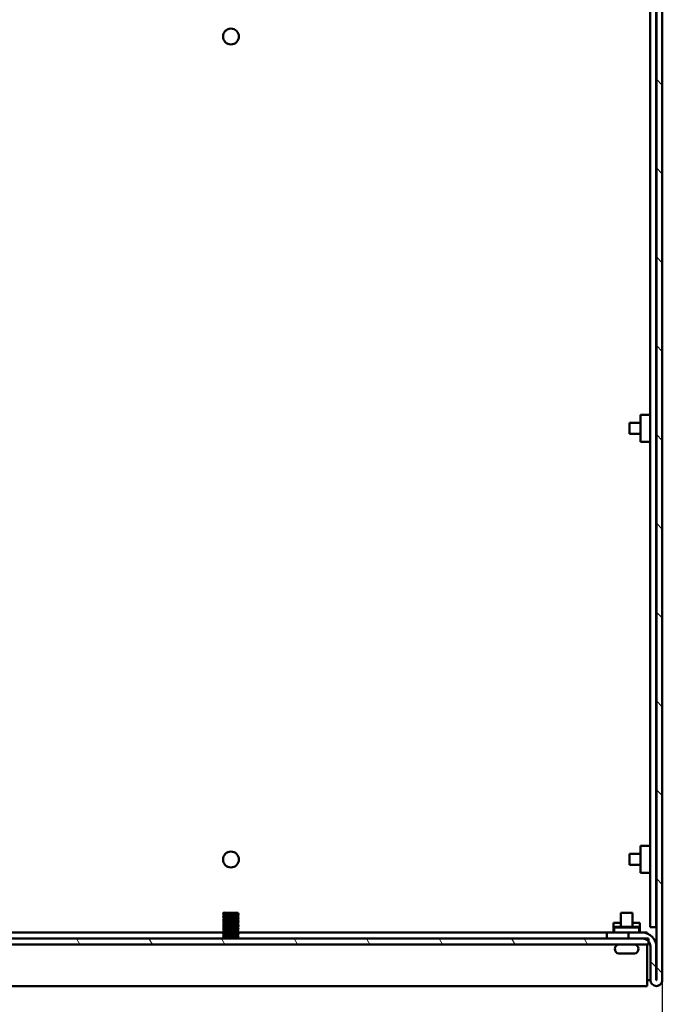
# Model space of a CAD drawing. Units: millimetres. Extents: x 0 to 2100, y 0 to 1485.
# Drawn here: x 1206 to 1369, y 981 to 1230 of the extents above; entities that cross this region are included whole.
import ezdxf

# ---------------------------------------------------------------- set-up
doc = ezdxf.new("R2010")
doc.units = ezdxf.units.MM
doc.header["$LTSCALE"] = 5
for name, color, linetype, lineweight in [('Dimension (ISO)', 7, 'Continuous', 25), ('Hatch (ISO)', 7, 'Continuous', 18), ('Visible (ISO)', 7, 'Continuous', 50)]:
    doc.layers.add(name, color=color, linetype=linetype, lineweight=lineweight)
doc.styles.add('Note Text (ISO)', font='tahoma.ttf')
doc.dimstyles.new('Default (ISO)-12', dxfattribs={"dimscale": 5, "dimtxt": 3, "dimasz": 2.5, "dimexe": 3.175, "dimexo": 0, "dimgap": 0.762, "dimtad": 1, "dimrnd": 1e-08, "dimzin": 0, "dimdsep": 46, "dimtxsty": 'Note Text (ISO)', "dimcen": 0.09, "dimdle": 10, "dimclrd": 256, "dimclre": 256, "dimclrt": 256, "dimazin": 0, "dimtfac": 1.1684, "dimtmove": 0, "dimatfit": 3, "dimfxl": 1, "dimtolj": 1, "dimtzin": 0, "dimlwd": -1, "dimlwe": -1, "dimarcsym": 0})

# ---------------------------------------------------------------- blocks, each defined once
blk = doc.blocks.new('*D24')
at = {"layer": 'Defpoints', "color": 0, "transparency": 16777216}
for p in [(1150.56, 987.05), (1368.56, 987.05), (1368.56, 888.29)]:
    blk.add_point(p, dxfattribs=at)
at = {"layer": 'Dimension (ISO)', "transparency": 16777216}
for p, q in [((1150.56, 987.05), (1150.56, 872.42)), ((1368.56, 987.05), (1368.56, 872.42)), ((1163.06, 888.29), (1356.06, 888.29))]:
    blk.add_line(p, q, dxfattribs=at)
for points in [[(1163.06, 890.38), (1163.06, 886.21), (1150.56, 888.29)], [(1356.06, 890.38), (1356.06, 886.21), (1368.56, 888.29)]]:
    blk.add_solid(points, dxfattribs=at)
at = {"layer": 'Dimension (ISO)', "transparency": 16777216, "insert": (1161.01, 911.73), "char_height": 15, "attachment_point": 1, "style": 'Note Text (ISO)'}
blk.add_mtext('\\A1;218.00 mm [8.583 in]', dxfattribs=at)

msp = doc.modelspace()

# ---------------------------------------------------------------- hatches: boundary and pattern name
at = {"layer": 'Hatch (ISO)'}
h = msp.add_hatch(dxfattribs=at)
h.set_pattern_fill('ANSI31', color=256, scale=127, angle=90.00021, style=0)
h.set_pattern_definition([(135.0002, (0, 0), (-11.22528, -11.22536), [])])
edge = h.paths.add_edge_path()
edge.add_line((1361.561, 1250.545), (1361.561, 1249.045))
edge.add_line((1361.561, 1249.045), (1365.061, 1249.045))
edge.add_ellipse((1365.061, 1247.045), major_axis=(2, 0), ratio=1, start_angle=0, end_angle=90, ccw=False)
edge.add_line((1367.061, 1247.045), (1367.061, 987.05))
edge.add_ellipse((1367.056, 987.05), major_axis=(0, -0.005), ratio=1, start_angle=270, end_angle=450, ccw=False)
edge.add_line((1367.051, 987.05), (1367.051, 995.545))
edge.add_ellipse((1363.551, 995.545), major_axis=(0, 3.5), ratio=1, start_angle=270, end_angle=360)
edge.add_line((1363.551, 999.045), (1360.051, 999.045))
edge.add_line((1360.051, 999.045), (1360.051, 997.545))
edge.add_line((1360.051, 997.545), (1363.551, 997.545))
edge.add_ellipse((1363.551, 995.545), major_axis=(2, 0), ratio=1, start_angle=41.06189, end_angle=90, ccw=False)
edge.add_ellipse((1363.551, 995.545), major_axis=(1.314, -1.508), ratio=1, start_angle=48.93811, end_angle=90, ccw=False)
edge.add_line((1365.551, 995.545), (1365.551, 987.05))
edge.add_ellipse((1367.056, 987.05), major_axis=(0, -1.505), ratio=1, start_angle=270, end_angle=450)
edge.add_line((1368.561, 987.05), (1368.561, 1247.045))
edge.add_ellipse((1365.061, 1247.045), major_axis=(0, 3.5), ratio=1, start_angle=270, end_angle=360)
edge.add_line((1365.061, 1250.545), (1361.561, 1250.545))
h = msp.add_hatch(dxfattribs=at)
h.set_pattern_fill('ANSI31', color=256, scale=127, angle=75.00018, style=0)
h.set_pattern_definition([(120.0002, (0, 0), (-13.74813, -7.93754), [])])
h.paths.add_polyline_path([(1154.059, 997.545), (1154.059, 996.854), (1154.059, 996.045), (1365.059, 996.045), (1365.059, 996.859), (1365.059, 997.545), (1363.551, 997.545), (1360.051, 997.545), (1159.071, 997.545), (1155.571, 997.545)])

# ---------------------------------------------------------------- linework, layer by layer
at = {"layer": 'Visible (ISO)'}
for p, q in [((1368.563, 1250.545), (1368.563, 1000.445)), ((1365.524, 1248.991), (1365.524, 1000.445)), ((1367.024, 1247.428), (1367.024, 1000.445)), ((1367.061, 1247.045), (1367.061, 987.05)), ((1368.561, 987.05), (1368.561, 1247.045)), ((1363.024, 1129.947), (1363.024, 1123.143)), ((1365.524, 1129.947), (1363.024, 1129.947)), ((1360.261, 1125.16), (1360.261, 1127.93)), ((1363.024, 1127.93), (1360.261, 1127.93)), ((1367.024, 1128.223), (1367.061, 1128.246)), ((1363.024, 1125.16), (1360.261, 1125.16)), ((1365.524, 1123.143), (1363.024, 1123.143)), ((1367.024, 1124.867), (1367.061, 1124.844)), ((1363.024, 1020.947), (1363.024, 1014.143)), ((1365.524, 1020.947), (1363.024, 1020.947)), ((1360.261, 1016.16), (1360.261, 1018.93)), ((1363.024, 1018.93), (1360.261, 1018.93)), ((1367.024, 1019.223), (1367.061, 1019.246)), ((1363.024, 1016.16), (1360.261, 1016.16)), ((1367.024, 1015.867), (1367.061, 1015.843)), ((1365.524, 1014.143), (1363.024, 1014.143)), ((1257.566, 1003.957), (1257.744, 1004.126)), ((1257.709, 1003.805), (1257.566, 1003.957)), ((1257.709, 1003.804), (1257.567, 1003.954)), ((1257.567, 1003.48), (1257.711, 1003.617)), ((1257.709, 1003.324), (1257.567, 1003.474)), ((1257.567, 1003), (1257.711, 1003.137)), ((1257.709, 1002.844), (1257.567, 1002.994)), ((1257.709, 1004.045), (1257.709, 1003.805)), ((1257.709, 1004.045), (1261.409, 1004.045)), ((1257.709, 1003.615), (1257.709, 1003.805)), ((1257.709, 1003.135), (1257.709, 1003.325)), ((1257.744, 1004.126), (1257.74, 1004.045)), ((1261.552, 1003.714), (1261.408, 1003.562)), ((1261.552, 1003.234), (1261.408, 1003.082)), ((1261.409, 1003.853), (1261.409, 1004.045)), ((1261.409, 1003.855), (1261.552, 1003.72)), ((1261.409, 1003.373), (1261.409, 1003.564)), ((1261.409, 1003.375), (1261.552, 1003.24)), ((1261.409, 1002.893), (1261.409, 1003.084)), ((1358.109, 1004.045), (1361.009, 1004.045)), ((1358.109, 1000.545), (1358.109, 1004.045)), ((1361.009, 1000.545), (1361.009, 1004.045)), ((1257.567, 1002.52), (1257.711, 1002.657)), ((1257.709, 1002.364), (1257.567, 1002.514)), ((1257.567, 1002.04), (1257.711, 1002.177)), ((1257.709, 1001.884), (1257.567, 1002.034)), ((1257.567, 1001.56), (1257.711, 1001.697)), ((1257.709, 1001.404), (1257.567, 1001.554)), ((1257.567, 1001.08), (1257.711, 1001.217)), ((1257.709, 1000.924), (1257.567, 1001.074)), ((1257.567, 1000.6), (1257.711, 1000.737)), ((1257.709, 1000.444), (1257.567, 1000.594)), ((1257.709, 1002.655), (1257.709, 1002.845)), ((1257.709, 1002.175), (1257.709, 1002.365)), ((1257.709, 1001.695), (1257.709, 1001.885)), ((1257.709, 1001.215), (1257.709, 1001.405)), ((1257.709, 1000.735), (1257.709, 1000.925)), ((1261.552, 1002.754), (1261.408, 1002.602)), ((1261.552, 1002.274), (1261.408, 1002.122)), ((1261.552, 1001.794), (1261.408, 1001.642)), ((1261.552, 1001.314), (1261.408, 1001.162)), ((1261.552, 1000.834), (1261.408, 1000.682)), ((1261.409, 1002.895), (1261.552, 1002.76)), ((1261.409, 1002.413), (1261.409, 1002.604)), ((1261.409, 1002.415), (1261.552, 1002.28)), ((1261.409, 1001.933), (1261.409, 1002.124)), ((1261.409, 1001.935), (1261.552, 1001.8)), ((1261.409, 1001.453), (1261.409, 1001.644)), ((1261.409, 1001.455), (1261.552, 1001.32)), ((1261.409, 1000.973), (1261.409, 1001.164)), ((1261.409, 1000.975), (1261.552, 1000.84)), ((1261.409, 1000.493), (1261.409, 1000.684)), ((1261.409, 1000.495), (1261.552, 1000.36)), ((1358.109, 1001.545), (1356.223, 1001.545)), ((1356.223, 999.045), (1356.223, 1001.545)), ((1356.611, 1000.545), (1356.411, 1000.345)), ((1362.511, 1000.545), (1356.611, 1000.545)), ((1362.903, 1001.545), (1361.009, 1001.545)), ((1362.511, 1000.545), (1362.711, 1000.345)), ((1362.903, 999.045), (1362.903, 1001.545)), ((1257.67, 999.045), (1164.561, 999.045)), ((1257.567, 1000.12), (1257.711, 1000.257)), ((1257.709, 999.964), (1257.567, 1000.114)), ((1257.567, 999.64), (1257.711, 999.777)), ((1257.709, 999.484), (1257.567, 999.634)), ((1257.567, 999.16), (1257.711, 999.297)), ((1257.709, 999.004), (1257.567, 999.154)), ((1257.567, 998.68), (1257.711, 998.817)), ((1257.709, 998.524), (1257.567, 998.674)), ((1257.567, 998.2), (1257.711, 998.337)), ((1257.709, 998.044), (1257.567, 998.194)), ((1257.709, 1000.255), (1257.709, 1000.445)), ((1257.709, 999.775), (1257.709, 999.965)), ((1257.709, 999.295), (1257.709, 999.485)), ((1257.709, 998.815), (1257.709, 999.005)), ((1257.709, 998.335), (1257.709, 998.525)), ((1257.709, 997.784), (1257.709, 998.045)), ((1261.552, 1000.354), (1261.408, 1000.202)), ((1261.552, 999.874), (1261.408, 999.722)), ((1261.552, 999.394), (1261.408, 999.242)), ((1261.552, 998.914), (1261.408, 998.762)), ((1261.552, 998.434), (1261.408, 998.282)), ((1261.409, 1000.013), (1261.409, 1000.204)), ((1261.409, 1000.015), (1261.552, 999.88)), ((1261.409, 999.533), (1261.409, 999.724)), ((1261.409, 999.535), (1261.552, 999.4)), ((1261.409, 999.053), (1261.409, 999.244)), ((1261.409, 999.055), (1261.552, 998.92)), ((1261.409, 998.573), (1261.409, 998.764)), ((1261.409, 998.575), (1261.552, 998.44)), ((1261.409, 998.093), (1261.409, 998.284)), ((1261.409, 998.095), (1261.552, 997.96)), ((1261.553, 997.957), (1261.409, 998.093)), ((1261.409, 997.805), (1261.409, 998.093)), ((1354.561, 999.045), (1261.42, 999.045)), ((1354.561, 999.045), (1360.051, 999.045)), ((1354.561, 997.545), (1354.561, 999.045)), ((1362.711, 1000.345), (1356.411, 1000.345)), ((1356.411, 999.045), (1356.411, 1000.345)), ((1363.551, 999.045), (1360.051, 999.045)), ((1360.051, 999.045), (1360.051, 997.545)), ((1362.711, 999.045), (1362.711, 1000.345)), ((1364.763, 999.045), (1363.551, 999.045)), ((1364.763, 998.828), (1364.763, 999.045)), ((1365.524, 1000.445), (1367.024, 1000.445)), ((1367.024, 1000.445), (1367.061, 1000.445)), ((1368.563, 1000.445), (1368.561, 1000.445)), ((1368.563, 1000.445), (1368.563, 987.05)), ((1365.059, 997.545), (1154.059, 997.545)), ((1154.059, 996.045), (1365.059, 996.045)), ((1261.409, 997.784), (1257.709, 997.784)), ((1261.409, 997.805), (1261.553, 997.957)), ((1261.409, 997.784), (1261.409, 997.805)), ((1360.051, 997.545), (1363.551, 997.545)), ((1364.763, 995.545), (1364.763, 996.045)), ((1364.763, 987.05), (1364.763, 995.545)), ((1365.059, 996.045), (1365.059, 997.545)), ((1365.551, 995.545), (1365.551, 987.05)), ((1367.051, 987.05), (1367.051, 995.545)), ((1367.053, 995.545), (1367.051, 995.545)), ((1367.053, 987.05), (1367.053, 995.545)), ((1358.229, 993.745), (1357.778, 993.745)), ((1358.274, 993.745), (1358.229, 993.745)), ((1359.059, 993.745), (1358.274, 993.745)), ((1360.845, 993.745), (1360.059, 993.745)), ((1360.89, 993.745), (1360.845, 993.745)), ((1361.341, 993.745), (1360.89, 993.745)), ((1364.763, 987.05), (1365.063, 987.05)), ((1364.763, 987.05), (1364.763, 985.545)), ((1365.063, 987.05), (1365.551, 987.05)), ((1367.053, 987.05), (1367.061, 987.05)), ((1154.361, 985.545), (1364.763, 985.545))]:
    msp.add_line(p, q, dxfattribs=at)
for centre in [(1259.561, 1225.545), (1259.562, 1017.545)]:
    msp.add_circle(centre, 2, dxfattribs=at)
for centre, radius, start, end in [((1363.551, 995.545), 3.5, 0, 90), ((1257.446, 997.344), 0.513, 23.01583, 59.04625), ((1261.673, 997.344), 0.513, 120.95375, 156.98417), ((1357.709, 994.895), 1.15, 90, 262.505), ((1361.409, 994.895), 1.15, 277.49444, 90), ((1363.551, 995.545), 2, 0, 90), ((1367.056, 987.05), 1.505, 180, 0), ((1367.056, 987.05), 0.005, 180, 0), ((1367.058, 987.05), 0.005, 180, 258.46877), ((1367.058, 987.05), 1.505, 269.96195, 0)]:
    msp.add_arc(centre, radius, start, end, dxfattribs=at)
for points, knots in [([(1257.572, 1003.474), (1257.557, 1003.496), (1257.779, 1003.517), (1258.188, 1003.539), (1258.734, 1003.568), (1259.587, 1003.597), (1260.287, 1003.625), (1261.001, 1003.655), (1261.518, 1003.684), (1261.551, 1003.713), (1261.554, 1003.716), (1261.554, 1003.718), (1261.551, 1003.72)], [72.2202769, 72.2202769, 72.2202769, 72.2202769, 73.0687244, 73.0687244, 73.0687244, 74.2011268, 74.2011268, 74.2011268, 75.354274, 75.354274, 75.354274, 75.4385695, 75.4385695, 75.4385695, 75.4385695]), ([(1257.572, 1002.994), (1257.563, 1003.002), (1257.581, 1003.009), (1257.631, 1003.016), (1257.822, 1003.045), (1258.462, 1003.074), (1259.205, 1003.103), (1259.946, 1003.132), (1260.751, 1003.161), (1261.186, 1003.19), (1261.439, 1003.206), (1261.559, 1003.223), (1261.544, 1003.24)], [65.9370916, 65.9370916, 65.9370916, 65.9370916, 66.2296755, 66.2296755, 66.2296755, 67.3656557, 67.3656557, 67.3656557, 68.4986335, 68.4986335, 68.4986335, 69.1553842, 69.1553842, 69.1553842, 69.1553842]), ([(1257.711, 1003.617), (1257.744, 1003.645), (1258.179, 1003.673), (1258.8, 1003.701), (1259.463, 1003.731), (1260.298, 1003.761), (1260.827, 1003.791), (1261.194, 1003.812), (1261.398, 1003.833), (1261.404, 1003.853)], [72.3001081, 72.3001081, 72.3001081, 72.3001081, 73.4047052, 73.4047052, 73.4047052, 74.582395, 74.582395, 74.582395, 75.3982237, 75.3982237, 75.3982237, 75.3982237]), ([(1261.402, 1003.562), (1261.397, 1003.555), (1261.363, 1003.547), (1261.298, 1003.539), (1261.05, 1003.509), (1260.364, 1003.479), (1259.637, 1003.449), (1258.91, 1003.419), (1258.185, 1003.388), (1257.88, 1003.358), (1257.768, 1003.347), (1257.715, 1003.336), (1257.717, 1003.325)], [-75.3590474, -75.3590474, -75.3590474, -75.3590474, -75.0501464, -75.0501464, -75.0501464, -73.8691471, -73.8691471, -73.8691471, -72.6894671, -72.6894671, -72.6894671, -72.256631, -72.256631, -72.256631, -72.256631]), ([(1261.407, 1003.082), (1261.377, 1003.054), (1260.953, 1003.027), (1260.34, 1002.999), (1259.684, 1002.969), (1258.85, 1002.939), (1258.315, 1002.909), (1257.935, 1002.888), (1257.721, 1002.867), (1257.715, 1002.845)], [-69.0758621, -69.0758621, -69.0758621, -69.0758621, -67.9796838, -67.9796838, -67.9796838, -66.8062262, -66.8062262, -66.8062262, -65.9734457, -65.9734457, -65.9734457, -65.9734457]), ([(1257.718, 1003.137), (1257.727, 1003.147), (1257.787, 1003.158), (1257.901, 1003.168), (1258.217, 1003.198), (1258.928, 1003.227), (1259.64, 1003.257), (1260.35, 1003.286), (1261.02, 1003.315), (1261.281, 1003.345), (1261.366, 1003.354), (1261.405, 1003.364), (1261.403, 1003.373)], [66.0169228, 66.0169228, 66.0169228, 66.0169228, 66.4325345, 66.4325345, 66.4325345, 67.587688, 67.587688, 67.587688, 68.7399665, 68.7399665, 68.7399665, 69.1150384, 69.1150384, 69.1150384, 69.1150384]), ([(1257.57, 1001.554), (1257.555, 1001.578), (1257.826, 1001.601), (1258.304, 1001.625), (1258.895, 1001.654), (1259.771, 1001.683), (1260.452, 1001.712), (1261.131, 1001.741), (1261.58, 1001.771), (1261.552, 1001.8), (1261.552, 1001.8), (1261.552, 1001.8), (1261.552, 1001.8)], [47.0875357, 47.0875357, 47.0875357, 47.0875357, 48.0136298, 48.0136298, 48.0136298, 49.1588808, 49.1588808, 49.1588808, 50.3021653, 50.3021653, 50.3021653, 50.3058282, 50.3058282, 50.3058282, 50.3058282]), ([(1257.57, 1000.594), (1257.555, 1000.617), (1257.815, 1000.64), (1258.279, 1000.664), (1258.855, 1000.692), (1259.716, 1000.721), (1260.399, 1000.75), (1261.081, 1000.779), (1261.549, 1000.808), (1261.553, 1000.836), (1261.553, 1000.838), (1261.553, 1000.839), (1261.551, 1000.84)], [34.5211651, 34.5211651, 34.5211651, 34.5211651, 35.4308399, 35.4308399, 35.4308399, 36.5628409, 36.5628409, 36.5628409, 37.6941681, 37.6941681, 37.6941681, 37.7394576, 37.7394576, 37.7394576, 37.7394576]), ([(1257.571, 1002.514), (1257.557, 1002.536), (1257.787, 1002.558), (1258.209, 1002.58), (1258.762, 1002.609), (1259.617, 1002.638), (1260.314, 1002.666), (1261.022, 1002.696), (1261.528, 1002.725), (1261.552, 1002.754), (1261.554, 1002.756), (1261.553, 1002.758), (1261.551, 1002.76)], [59.6539063, 59.6539063, 59.6539063, 59.6539063, 60.5168702, 60.5168702, 60.5168702, 61.6491697, 61.6491697, 61.6491697, 62.8004668, 62.8004668, 62.8004668, 62.8721989, 62.8721989, 62.8721989, 62.8721989]), ([(1257.573, 1002.034), (1257.562, 1002.043), (1257.591, 1002.052), (1257.663, 1002.061), (1257.896, 1002.09), (1258.57, 1002.119), (1259.32, 1002.148), (1260.068, 1002.177), (1260.854, 1002.205), (1261.252, 1002.234), (1261.462, 1002.25), (1261.559, 1002.265), (1261.543, 1002.28)], [53.370721, 53.370721, 53.370721, 53.370721, 53.7210647, 53.7210647, 53.7210647, 54.8573217, 54.8573217, 54.8573217, 55.9920253, 55.9920253, 55.9920253, 56.5890135, 56.5890135, 56.5890135, 56.5890135]), ([(1257.571, 1001.074), (1257.563, 1001.081), (1257.58, 1001.088), (1257.624, 1001.095), (1257.812, 1001.125), (1258.48, 1001.155), (1259.248, 1001.185), (1260.007, 1001.214), (1260.821, 1001.244), (1261.237, 1001.273), (1261.456, 1001.289), (1261.558, 1001.304), (1261.543, 1001.32)], [40.8043504, 40.8043504, 40.8043504, 40.8043504, 41.0842974, 41.0842974, 41.0842974, 42.2547823, 42.2547823, 42.2547823, 43.4112004, 43.4112004, 43.4112004, 44.0226429, 44.0226429, 44.0226429, 44.0226429]), ([(1261.4, 1002.602), (1261.382, 1002.585), (1261.233, 1002.568), (1260.965, 1002.551), (1260.496, 1002.522), (1259.691, 1002.492), (1259.004, 1002.462), (1258.317, 1002.432), (1257.79, 1002.403), (1257.718, 1002.373), (1257.712, 1002.37), (1257.71, 1002.368), (1257.71, 1002.365)], [-62.7926768, -62.7926768, -62.7926768, -62.7926768, -62.1238569, -62.1238569, -62.1238569, -60.9560116, -60.9560116, -60.9560116, -59.7892187, -59.7892187, -59.7892187, -59.6902604, -59.6902604, -59.6902604, -59.6902604]), ([(1261.404, 1001.642), (1261.376, 1001.62), (1261.103, 1001.597), (1260.66, 1001.574), (1260.086, 1001.545), (1259.259, 1001.515), (1258.639, 1001.486), (1258.077, 1001.459), (1257.715, 1001.432), (1257.71, 1001.405)], [-50.2263062, -50.2263062, -50.2263062, -50.2263062, -49.3317232, -49.3317232, -49.3317232, -48.1742257, -48.1742257, -48.1742257, -47.1238898, -47.1238898, -47.1238898, -47.1238898]), ([(1257.712, 1001.217), (1257.746, 1001.244), (1258.17, 1001.272), (1258.781, 1001.3), (1259.44, 1001.33), (1260.277, 1001.36), (1260.811, 1001.39), (1261.187, 1001.411), (1261.398, 1001.432), (1261.403, 1001.453)], [40.8841816, 40.8841816, 40.8841816, 40.8841816, 41.9773662, 41.9773662, 41.9773662, 43.1548576, 43.1548576, 43.1548576, 43.9822972, 43.9822972, 43.9822972, 43.9822972]), ([(1257.714, 1002.177), (1257.718, 1002.182), (1257.735, 1002.187), (1257.765, 1002.192), (1257.938, 1002.221), (1258.545, 1002.251), (1259.249, 1002.28), (1259.951, 1002.31), (1260.71, 1002.339), (1261.103, 1002.369), (1261.301, 1002.384), (1261.401, 1002.398), (1261.401, 1002.413)], [53.4505522, 53.4505522, 53.4505522, 53.4505522, 53.6521747, 53.6521747, 53.6521747, 54.8090951, 54.8090951, 54.8090951, 55.9644443, 55.9644443, 55.9644443, 56.5486678, 56.5486678, 56.5486678, 56.5486678]), ([(1261.401, 1001.162), (1261.394, 1001.152), (1261.341, 1001.142), (1261.241, 1001.133), (1260.944, 1001.103), (1260.247, 1001.074), (1259.535, 1001.044), (1258.824, 1001.015), (1258.139, 1000.986), (1257.859, 1000.956), (1257.761, 1000.946), (1257.714, 1000.936), (1257.716, 1000.925)], [-43.9431209, -43.9431209, -43.9431209, -43.9431209, -43.552133, -43.552133, -43.552133, -42.3984804, -42.3984804, -42.3984804, -41.2455349, -41.2455349, -41.2455349, -40.8407045, -40.8407045, -40.8407045, -40.8407045]), ([(1261.407, 1000.682), (1261.375, 1000.656), (1260.99, 1000.629), (1260.415, 1000.602), (1259.77, 1000.572), (1258.927, 1000.542), (1258.37, 1000.512), (1257.958, 1000.49), (1257.721, 1000.468), (1257.715, 1000.445)], [-37.6599356, -37.6599356, -37.6599356, -37.6599356, -36.6091385, -36.6091385, -36.6091385, -35.4301751, -35.4301751, -35.4301751, -34.5575192, -34.5575192, -34.5575192, -34.5575192]), ([(1257.715, 1000.257), (1257.745, 1000.279), (1258.021, 1000.302), (1258.467, 1000.325), (1259.043, 1000.355), (1259.871, 1000.384), (1260.488, 1000.413), (1261.045, 1000.44), (1261.403, 1000.467), (1261.408, 1000.493)], [28.317811, 28.317811, 28.317811, 28.317811, 29.213787, 29.213787, 29.213787, 30.3708352, 30.3708352, 30.3708352, 31.4159265, 31.4159265, 31.4159265, 31.4159265]), ([(1257.716, 1002.657), (1257.746, 1002.679), (1258.003, 1002.701), (1258.426, 1002.723), (1258.999, 1002.753), (1259.841, 1002.783), (1260.471, 1002.813), (1261.037, 1002.84), (1261.403, 1002.866), (1261.408, 1002.893)], [59.7337375, 59.7337375, 59.7337375, 59.7337375, 60.6016513, 60.6016513, 60.6016513, 61.7763742, 61.7763742, 61.7763742, 62.8318531, 62.8318531, 62.8318531, 62.8318531]), ([(1261.405, 1002.122), (1261.401, 1002.117), (1261.383, 1002.111), (1261.35, 1002.106), (1261.17, 1002.076), (1260.552, 1002.047), (1259.844, 1002.017), (1259.136, 1001.988), (1258.378, 1001.958), (1257.995, 1001.928), (1257.81, 1001.914), (1257.718, 1001.9), (1257.718, 1001.885)], [-56.5094915, -56.5094915, -56.5094915, -56.5094915, -56.294926, -56.294926, -56.294926, -55.1321154, -55.1321154, -55.1321154, -53.9702446, -53.9702446, -53.9702446, -53.4070751, -53.4070751, -53.4070751, -53.4070751]), ([(1257.718, 1000.737), (1257.726, 1000.747), (1257.78, 1000.756), (1257.881, 1000.766), (1258.18, 1000.796), (1258.878, 1000.825), (1259.589, 1000.855), (1260.3, 1000.884), (1260.984, 1000.913), (1261.262, 1000.943), (1261.359, 1000.953), (1261.405, 1000.963), (1261.403, 1000.973)], [34.6009963, 34.6009963, 34.6009963, 34.6009963, 34.9912455, 34.9912455, 34.9912455, 36.1445059, 36.1445059, 36.1445059, 37.2970704, 37.2970704, 37.2970704, 37.6991118, 37.6991118, 37.6991118, 37.6991118]), ([(1257.719, 1001.697), (1257.739, 1001.714), (1257.892, 1001.731), (1258.165, 1001.748), (1258.638, 1001.778), (1259.444, 1001.807), (1260.128, 1001.837), (1260.811, 1001.867), (1261.334, 1001.896), (1261.401, 1001.926), (1261.407, 1001.928), (1261.409, 1001.931), (1261.409, 1001.933)], [47.1673669, 47.1673669, 47.1673669, 47.1673669, 47.8410146, 47.8410146, 47.8410146, 49.0070792, 49.0070792, 49.0070792, 50.1711386, 50.1711386, 50.1711386, 50.2654825, 50.2654825, 50.2654825, 50.2654825]), ([(1257.569, 999.634), (1257.552, 999.659), (1257.858, 999.684), (1258.38, 999.708), (1258.991, 999.738), (1259.866, 999.767), (1260.528, 999.796), (1261.169, 999.824), (1261.579, 999.852), (1261.551, 999.88)], [21.9547945, 21.9547945, 21.9547945, 21.9547945, 22.9287546, 22.9287546, 22.9287546, 24.0694677, 24.0694677, 24.0694677, 25.173087, 25.173087, 25.173087, 25.173087]), ([(1257.57, 998.674), (1257.555, 998.698), (1257.827, 998.721), (1258.306, 998.745), (1258.902, 998.774), (1259.785, 998.804), (1260.466, 998.833), (1261.14, 998.862), (1261.581, 998.891), (1261.552, 998.92)], [9.3884239, 9.3884239, 9.3884239, 9.3884239, 10.3158905, 10.3158905, 10.3158905, 11.4678402, 11.4678402, 11.4678402, 12.6067164, 12.6067164, 12.6067164, 12.6067164]), ([(1257.574, 1000.114), (1257.562, 1000.124), (1257.598, 1000.134), (1257.686, 1000.144), (1257.944, 1000.172), (1258.637, 1000.201), (1259.39, 1000.23), (1260.142, 1000.259), (1260.914, 1000.288), (1261.289, 1000.317), (1261.475, 1000.331), (1261.558, 1000.346), (1261.543, 1000.36)], [28.2379798, 28.2379798, 28.2379798, 28.2379798, 28.6235957, 28.6235957, 28.6235957, 29.7600487, 29.7600487, 29.7600487, 30.8957103, 30.8957103, 30.8957103, 31.4562723, 31.4562723, 31.4562723, 31.4562723]), ([(1257.574, 999.154), (1257.562, 999.164), (1257.6, 999.174), (1257.691, 999.184), (1257.957, 999.213), (1258.664, 999.242), (1259.425, 999.272), (1260.184, 999.301), (1260.955, 999.33), (1261.316, 999.359), (1261.483, 999.373), (1261.558, 999.386), (1261.543, 999.4)], [15.6716092, 15.6716092, 15.6716092, 15.6716092, 16.0645445, 16.0645445, 16.0645445, 17.211059, 17.211059, 17.211059, 18.3565529, 18.3565529, 18.3565529, 18.8899017, 18.8899017, 18.8899017, 18.8899017]), ([(1257.571, 998.194), (1257.563, 998.201), (1257.58, 998.208), (1257.626, 998.216), (1257.817, 998.246), (1258.49, 998.275), (1259.262, 998.305), (1260.023, 998.335), (1260.835, 998.364), (1261.246, 998.394), (1261.46, 998.409), (1261.558, 998.425), (1261.542, 998.44)], [3.1052386, 3.1052386, 3.1052386, 3.1052386, 3.3884588, 3.3884588, 3.3884588, 4.5626988, 4.5626988, 4.5626988, 5.7206311, 5.7206311, 5.7206311, 6.3235311, 6.3235311, 6.3235311, 6.3235311]), ([(1261.399, 1000.202), (1261.383, 1000.186), (1261.248, 1000.17), (1261.001, 1000.154), (1260.55, 1000.124), (1259.752, 1000.094), (1259.059, 1000.064), (1258.368, 1000.035), (1257.82, 1000.005), (1257.725, 999.975), (1257.715, 999.972), (1257.71, 999.969), (1257.711, 999.965)], [-31.3767503, -31.3767503, -31.3767503, -31.3767503, -30.7386941, -30.7386941, -30.7386941, -29.5714341, -29.5714341, -29.5714341, -28.4062315, -28.4062315, -28.4062315, -28.2743339, -28.2743339, -28.2743339, -28.2743339]), ([(1261.402, 999.242), (1261.375, 999.221), (1261.126, 999.199), (1260.712, 999.177), (1260.152, 999.147), (1259.324, 999.118), (1258.691, 999.088), (1258.102, 999.061), (1257.715, 999.033), (1257.71, 999.005)], [-18.8103797, -18.8103797, -18.8103797, -18.8103797, -17.9513621, -17.9513621, -17.9513621, -16.7903246, -16.7903246, -16.7903246, -15.7079633, -15.7079633, -15.7079633, -15.7079633]), ([(1257.712, 998.817), (1257.745, 998.845), (1258.181, 998.873), (1258.804, 998.901), (1259.464, 998.931), (1260.295, 998.961), (1260.823, 998.991), (1261.192, 999.012), (1261.398, 999.032), (1261.403, 999.053)], [9.4682551, 9.4682551, 9.4682551, 9.4682551, 10.5746666, 10.5746666, 10.5746666, 11.7474765, 11.7474765, 11.7474765, 12.5663706, 12.5663706, 12.5663706, 12.5663706]), ([(1257.714, 999.777), (1257.719, 999.782), (1257.738, 999.788), (1257.773, 999.793), (1257.959, 999.823), (1258.581, 999.853), (1259.29, 999.882), (1259.999, 999.912), (1260.753, 999.941), (1261.131, 999.971), (1261.312, 999.985), (1261.401, 999.999), (1261.401, 1000.013)], [22.0346257, 22.0346257, 22.0346257, 22.0346257, 22.2535284, 22.2535284, 22.2535284, 23.4158183, 23.4158183, 23.4158183, 24.5771805, 24.5771805, 24.5771805, 25.1327412, 25.1327412, 25.1327412, 25.1327412]), ([(1261.401, 998.762), (1261.393, 998.752), (1261.338, 998.742), (1261.232, 998.732), (1260.928, 998.702), (1260.222, 998.673), (1259.509, 998.643), (1258.798, 998.614), (1258.118, 998.585), (1257.848, 998.555), (1257.757, 998.545), (1257.714, 998.535), (1257.716, 998.525)], [-12.5271944, -12.5271944, -12.5271944, -12.5271944, -12.1251549, -12.1251549, -12.1251549, -10.9682415, -10.9682415, -10.9682415, -9.8143886, -9.8143886, -9.8143886, -9.424778, -9.424778, -9.424778, -9.424778]), ([(1261.407, 998.282), (1261.377, 998.255), (1260.966, 998.227), (1260.367, 998.2), (1259.728, 998.171), (1258.91, 998.141), (1258.367, 998.112), (1257.957, 998.09), (1257.721, 998.068), (1257.714, 998.045)], [-6.2440091, -6.2440091, -6.2440091, -6.2440091, -5.1641978, -5.1641978, -5.1641978, -4.0118992, -4.0118992, -4.0118992, -3.1415927, -3.1415927, -3.1415927, -3.1415927]), ([(1257.717, 998.337), (1257.724, 998.345), (1257.767, 998.354), (1257.848, 998.363), (1258.125, 998.393), (1258.831, 998.423), (1259.559, 998.453), (1260.286, 998.483), (1260.991, 998.513), (1261.269, 998.543), (1261.361, 998.553), (1261.405, 998.563), (1261.403, 998.573)], [3.1850697, 3.1850697, 3.1850697, 3.1850697, 3.5318465, 3.5318465, 3.5318465, 4.7120894, 4.7120894, 4.7120894, 5.8910277, 5.8910277, 5.8910277, 6.2831853, 6.2831853, 6.2831853, 6.2831853]), ([(1261.406, 999.722), (1261.403, 999.718), (1261.391, 999.714), (1261.368, 999.709), (1261.219, 999.68), (1260.63, 999.65), (1259.931, 999.621), (1259.233, 999.591), (1258.463, 999.562), (1258.05, 999.533), (1257.83, 999.517), (1257.718, 999.501), (1257.718, 999.485)], [-25.093565, -25.093565, -25.093565, -25.093565, -24.9220708, -24.9220708, -24.9220708, -23.7642078, -23.7642078, -23.7642078, -22.6079644, -22.6079644, -22.6079644, -21.9911486, -21.9911486, -21.9911486, -21.9911486]), ([(1257.719, 999.297), (1257.74, 999.314), (1257.893, 999.331), (1258.168, 999.348), (1258.642, 999.378), (1259.45, 999.408), (1260.134, 999.437), (1260.818, 999.467), (1261.338, 999.497), (1261.402, 999.527), (1261.407, 999.529), (1261.409, 999.531), (1261.409, 999.533)], [15.7514404, 15.7514404, 15.7514404, 15.7514404, 16.427386, 16.427386, 16.427386, 17.5946484, 17.5946484, 17.5946484, 18.7608712, 18.7608712, 18.7608712, 18.8495559, 18.8495559, 18.8495559, 18.8495559]), ([(1357.559, 993.755), (1357.559, 993.755), (1357.559, 993.755), (1357.559, 993.755), (1357.559, 993.755), (1357.559, 993.757), (1357.559, 993.765)], [-0.000000914, -0.000000914, -0.000000914, -0.000000914, 0, 0, 0, 0.047725008, 0.047725008, 0.047725008, 0.047725008]), ([(1358.024, 993.782), (1358.032, 993.782), (1358.04, 993.782), (1358.047, 993.782), (1358.054, 993.782), (1358.062, 993.782), (1358.069, 993.782)], [-0.0031734618, -0.0031734618, -0.0031734618, -0.0031734618, 0, 0, 0, 0.003159621, 0.003159621, 0.003159621, 0.003159621]), ([(1359.059, 993.765), (1359.231, 993.757), (1359.4, 993.755), (1359.559, 993.755), (1359.719, 993.755), (1359.888, 993.757), (1360.059, 993.765)], [-0.04773246, -0.04773246, -0.04773246, -0.04773246, 0, 0, 0, 0.047731859, 0.047731859, 0.047731859, 0.047731859]), ([(1361.049, 993.782), (1361.057, 993.782), (1361.064, 993.782), (1361.072, 993.782), (1361.079, 993.782), (1361.087, 993.782), (1361.094, 993.782)], [-0.0031602396, -0.0031602396, -0.0031602396, -0.0031602396, 0, 0, 0, 0.0031728433, 0.0031728433, 0.0031728433, 0.0031728433])]:
    msp.add_open_spline(points, degree=3, knots=knots, dxfattribs=at)
for points in [[(1257.567, 1003.954), (1257.566, 1003.955), (1257.566, 1003.956), (1257.566, 1003.957)], [(1258.674, 1004.045), (1258.113, 1004.072), (1257.744, 1004.099), (1257.744, 1004.126)], [(1261.553, 997.957), (1261.553, 997.958), (1261.553, 997.959), (1261.551, 997.96)], [(1357.559, 993.765), (1357.634, 993.751), (1357.709, 993.745), (1357.778, 993.745)], [(1358.229, 993.745), (1358.164, 993.745), (1358.092, 993.757), (1358.024, 993.782)], [(1358.069, 993.782), (1358.137, 993.757), (1358.209, 993.745), (1358.274, 993.745)], [(1359.059, 993.745), (1359.059, 993.745), (1359.059, 993.751), (1359.059, 993.765)], [(1360.059, 993.765), (1360.059, 993.751), (1360.059, 993.745), (1360.059, 993.745)], [(1360.845, 993.745), (1360.909, 993.745), (1360.982, 993.757), (1361.049, 993.782)], [(1361.094, 993.782), (1361.027, 993.757), (1360.954, 993.745), (1360.89, 993.745)], [(1361.341, 993.745), (1361.41, 993.745), (1361.485, 993.751), (1361.559, 993.765)], [(1361.559, 993.765), (1361.559, 993.757), (1361.559, 993.755), (1361.559, 993.755)]]:
    msp.add_open_spline(points, degree=3, dxfattribs=at)

# ---------------------------------------------------------------- dimensions: what is measured, and where the dimension line sits
at = {"layer": 'Dimension (ISO)'}
dim = msp.add_linear_dim(base=(1368.563, 888.295), p1=(1150.561, 987.05), p2=(1368.563, 987.05), angle=180, text='<> mm [8.583 in]', dimstyle='Default (ISO)-12', override={"dimgap": 0.762, "dimdec": 2, "dimpost": '', "dimtol": 0, "dimlim": 0, "dimtp": 0, "dimtm": 0, "dimtdec": 2, "dimtofl": 0, "dimatfit": 1}, dxfattribs=at)
dim.commit()
dim.dimension.update_dxf_attribs({"geometry": '*D24', "text_midpoint": (1259.562, 888.295), "dimtype": 160})

doc.saveas('drawing.dxf')
